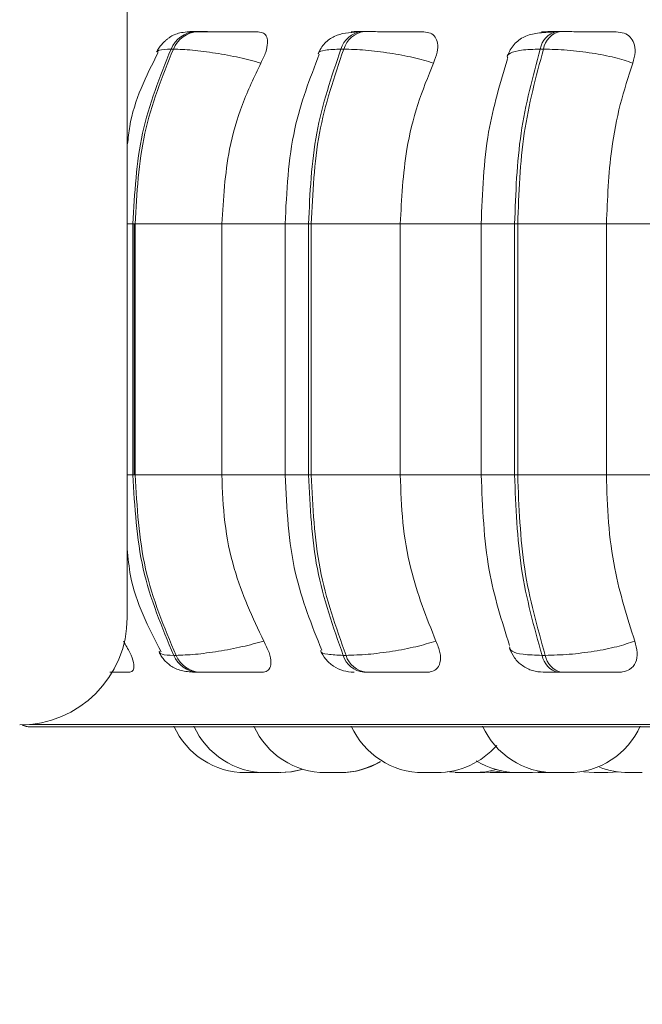
# Model space of a CAD drawing. Units: millimetres. Extents: x 901 to 1314, y 3 to 283.
# Drawn here: x 1201 to 1201, y 86 to 87 of the extents above; entities that cross this region are included whole.
import ezdxf

# ---------------------------------------------------------------- set-up
doc = ezdxf.new("R2010")
doc.units = ezdxf.units.MM
doc.header["$PDSIZE"] = -1
doc.layers.add('DIMENSIONS', color=252, linetype='Continuous')
doc.styles.get("Standard").update_dxf_attribs({"font": 'arial.ttf'})
doc.dimstyles.new('ISO-25 - ab', dxfattribs={"dimtxt": 3, "dimasz": 2.5, "dimexe": 1.25, "dimexo": 0.625, "dimtad": 1, "dimdec": 0, "dimlfac": 30, "dimrnd": 5, "dimzin": 1, "dimtxsty": 'Standard', "dimcen": 2.5, "dimadec": 0, "dimazin": 0, "dimtfac": 1, "dimtdec": 0, "dimtmove": 0, "dimatfit": 3, "dimfxl": 1, "dimlwd": 15, "dimlwe": 15, "dimarcsym": 0})

# ---------------------------------------------------------------- blocks, each defined once
blk = doc.blocks.new('*D34')
at = {"layer": 'Defpoints', "color": 0, "lineweight": 15, "transparency": 16777216}
for p in [(1138.09693, 86.86399), (1203.42793, 86.86173), (1203.42793, 77.94737)]:
    blk.add_point(p, dxfattribs=at)
at = {"layer": 'DIMENSIONS', "color": 0, "lineweight": 15, "transparency": 16777216}
for p, q in [((1138.09693, 86.23899), (1138.09693, 76.69737)), ((1203.42793, 86.23673), (1203.42793, 76.69737)), ((1140.59693, 77.94737), (1200.92793, 77.94737))]:
    blk.add_line(p, q, dxfattribs=at)
for points in [[(1140.59693, 78.36403), (1140.59693, 77.5307), (1138.09693, 77.94737)], [(1200.92793, 78.36403), (1200.92793, 77.5307), (1203.42793, 77.94737)]]:
    blk.add_solid(points, dxfattribs=at)
at = {"layer": 'DIMENSIONS', "color": 0, "lineweight": 15, "transparency": 16777216, "insert": (1170.76181, 80.49495), "char_height": 3, "attachment_point": 5}
blk.add_mtext('1960 [77,2"]', dxfattribs=at)

msp = doc.modelspace()

# ---------------------------------------------------------------- linework, layer by layer
at = {"color": 7, "linetype": 'Continuous', "lineweight": 15}
for p, q in [((1200.94514, 86.7008), (1200.94514, 87.26747)), ((1201.0107, 87.24522), (1201.00855, 87.24522)), ((1201.16578, 87.24522), (1201.16318, 87.24522)), ((1201.33747, 87.24475), (1201.34108, 87.24505)), ((1201.3476, 87.24522), (1201.34463, 87.24522)), ((1200.98806, 87.22899), (1200.98592, 87.22899)), ((1201.14652, 87.22899), (1201.14393, 87.22899)), ((1201.33231, 87.22899), (1201.32935, 87.22899)), ((1200.95044, 87.0665), (1200.95253, 87.0665)), ((1200.95044, 86.83316), (1200.95044, 87.0665)), ((1200.95159, 86.83316), (1200.95159, 87.0665)), ((1200.95253, 87.0665), (1201.03314, 87.0665)), ((1200.95253, 87.0665), (1200.95253, 86.83316)), ((1201.03314, 87.0665), (1201.03314, 86.83316)), ((1201.09196, 87.0665), (1201.09196, 86.83316)), ((1201.11377, 87.0665), (1201.11629, 87.0665)), ((1201.11377, 86.83316), (1201.11377, 87.0665)), ((1201.11629, 87.0665), (1201.19911, 87.0665)), ((1201.11629, 87.0665), (1201.11629, 86.83316)), ((1201.19911, 87.0665), (1201.27811, 87.0665)), ((1201.19911, 87.0665), (1201.19911, 86.83316)), ((1201.27436, 87.0665), (1201.27436, 86.83316)), ((1201.30541, 87.0665), (1201.3083, 87.0665)), ((1201.30541, 86.83316), (1201.30541, 87.0665)), ((1201.3083, 87.0665), (1201.39082, 87.0665)), ((1201.3083, 87.0665), (1201.3083, 86.83316)), ((1201.39082, 87.0665), (1201.47906, 87.0665)), ((1201.39082, 87.0665), (1201.39082, 86.83316)), ((1200.95044, 86.83316), (1200.95253, 86.83316)), ((1200.95253, 86.83316), (1201.03314, 86.83316)), ((1201.11377, 86.83316), (1201.11629, 86.83316)), ((1201.11629, 86.83316), (1201.19911, 86.83316)), ((1201.19911, 86.83316), (1201.27811, 86.83316)), ((1201.30541, 86.83316), (1201.3083, 86.83316)), ((1201.3083, 86.83316), (1201.39082, 86.83316)), ((1201.39082, 86.83316), (1201.47906, 86.83316)), ((1200.98841, 86.66551), (1200.99055, 86.66551)), ((1201.14604, 86.66551), (1201.14864, 86.66551)), ((1201.33102, 86.66551), (1201.334, 86.66551)), ((1201.01078, 86.64983), (1201.01293, 86.64983)), ((1201.16507, 86.64983), (1201.16767, 86.64983)), ((1201.34613, 86.64983), (1201.3491, 86.64983)), ((1200.85594, 86.59904), (1203.23594, 86.59904)), ((1201.06823, 86.5565), (1201.05539, 86.5565)), ((1201.2828, 86.55678), (1201.28925, 86.5565)), ((1201.30209, 86.5565), (1201.30543, 86.55657)), ((1201.32708, 86.55667), (1201.33214, 86.5565)), ((1201.35539, 86.5565), (1201.34256, 86.5565)), ((1201.34727, 86.5565), (1201.34425, 86.5565)), ((1201.34727, 86.5565), (1201.34761, 86.5565)), ((1201.36977, 86.55714), (1201.37944, 86.5565)), ((1201.39227, 86.5565), (1201.40242, 86.5572))]:
    msp.add_line(p, q, dxfattribs=at)
at = {"color": 8, "linetype": 'Continuous', "lineweight": 15}
for p, q in [((1200.94514, 87.0665), (1200.95044, 87.0665)), ((1201.03314, 87.0665), (1201.09196, 87.0665)), ((1201.09196, 87.0665), (1201.11377, 87.0665)), ((1201.30541, 87.0665), (1201.27436, 87.0665)), ((1200.94514, 86.83316), (1200.95044, 86.83316)), ((1201.03314, 86.83316), (1201.09196, 86.83316)), ((1201.09196, 86.83316), (1201.11377, 86.83316)), ((1201.30541, 86.83316), (1201.27436, 86.83316)), ((1200.85414, 86.6012), (1201.59137, 86.6012))]:
    msp.add_line(p, q, dxfattribs=at)
at = {"color": 7, "linetype": 'Continuous', "lineweight": 15, "flags": 128}
for points in [[(1201.08689, 86.5565), (1201.09739, 86.55725), (1201.10753, 86.55946)], [(1201.08735, 86.5565), (1201.09785, 86.55725), (1201.10776, 86.55939)], [(1201.24314, 86.55752), (1201.24486, 86.55725), (1201.25536, 86.5565)], [(1201.26819, 86.5565), (1201.27869, 86.55725), (1201.28871, 86.55942)], [(1201.2776, 86.5565), (1201.28811, 86.55725), (1201.29341, 86.55822)], [(1201.32132, 86.5565), (1201.33183, 86.55725), (1201.33279, 86.5574)]]:
    msp.add_lwpolyline(points, dxfattribs=at)
at = {"color": 7, "linetype": 'Continuous', "lineweight": 15}
for centre, radius, start, end in [((1201.00996, 87.21935), 0.02591, 92.89308, 158.13727), ((1201.01211, 87.21935), 0.02591, 92.89308, 158.13727), ((1201.1656, 87.2228), 0.02254, 95.94385, 164.05411), ((1201.1682, 87.2228), 0.02254, 95.94385, 164.05411), ((1201.34862, 87.22614), 0.01948, 101.60103, 171.56654), ((1201.35158, 87.22614), 0.01948, 101.60103, 171.56654), ((1200.84514, 86.7008), 0.1, 270, 0), ((1201.01214, 86.67557), 0.02578, 202.96243, 266.96478), ((1201.01429, 86.67557), 0.02578, 202.96243, 266.96478), ((1201.16741, 86.67205), 0.02235, 197.01545, 263.98806), ((1201.17002, 86.67206), 0.02236, 197.02853, 263.97499), ((1201.34999, 86.66866), 0.01922, 189.42211, 258.42664), ((1201.35296, 86.66866), 0.01922, 189.41662, 258.43213), ((1200.85496, 86.6157), 0.01667, 243.40617, 270), ((1200.85594, 86.6157), 0.01667, 243.40411, 270), ((1201.05539, 86.62983), 0.07333, 204.14774, 270), ((1201.07405, 86.62983), 0.07333, 204.14774, 270), ((1201.12979, 86.62983), 0.07333, 204.14774, 270), ((1201.22045, 86.62983), 0.07333, 204.14774, 270), ((1201.34256, 86.62983), 0.07333, 204.14774, 270), ((1201.35539, 86.62983), 0.07333, 270, 335.85226), ((1201.23328, 86.62983), 0.07333, 270, 319.16418), ((1201.14262, 86.62983), 0.07333, 270, 300.97131), ((1201.14354, 86.62983), 0.07333, 270, 300.55517), ((1201.30849, 86.62983), 0.07333, 238.07333, 270), ((1201.41139, 86.62983), 0.07333, 248.26754, 270)]:
    msp.add_arc(centre, radius, start, end, dxfattribs=at)
for points, knots in [([(1201.00855, 87.24522), (1201.00587, 87.24517), (1201.00041, 87.24506), (1200.99424, 87.24421), (1200.98934, 87.24272), (1200.9855, 87.24061), (1200.98263, 87.23847), (1200.9807, 87.23683), (1200.97889, 87.23511), (1200.97665, 87.23273), (1200.97425, 87.22973), (1200.97303, 87.22752), (1200.9724, 87.22637)], [0, 0, 0, 0, 0.168599, 0.342313, 0.499554, 0.623332, 0.674331, 0.720801, 0.765116, 0.809262, 0.901557, 1, 1, 1, 1]), ([(1201.02443, 87.24505), (1201.02016, 87.24507), (1201.01161, 87.24511), (1201.00486, 87.24516), (1201.00241, 87.24519), (1201.00247, 87.24521), (1201.0043, 87.24522), (1201.00721, 87.24522), (1201.00865, 87.24522)], [0, 0, 0, 0, 0.249952, 0.499268, 0.626681, 0.749922, 0.875925, 1, 1, 1, 1]), ([(1201.06697, 87.24505), (1201.06286, 87.24507), (1201.05465, 87.24511), (1201.04148, 87.24516), (1201.03089, 87.24519), (1201.02318, 87.24521), (1201.01611, 87.24522), (1201.01256, 87.24522), (1201.0108, 87.24522)], [0, 0, 0, 0, 0.2499166, 0.4992449, 0.6269502, 0.7498735, 0.8760417, 1, 1, 1, 1]), ([(1201.06697, 87.24505), (1201.06879, 87.24478), (1201.07243, 87.24426), (1201.07525, 87.24037), (1201.076, 87.23444), (1201.07434, 87.22615), (1201.07115, 87.21951), (1201.06949, 87.21605)], [0, 0, 0, 0, 0.17776, 0.354833, 0.546311, 0.763523, 1, 1, 1, 1]), ([(1201.16042, 87.24497), (1201.15622, 87.24473), (1201.14808, 87.24428), (1201.1379, 87.24152), (1201.13019, 87.23623), (1201.12526, 87.23011), (1201.12352, 87.2265), (1201.12267, 87.22473)], [0, 0, 0, 0, 0.2753989, 0.5335478, 0.7750349, 0.8896466, 1, 1, 1, 1]), ([(1201.22089, 87.24505), (1201.21742, 87.24507), (1201.2105, 87.24511), (1201.19814, 87.24516), (1201.18768, 87.24519), (1201.17972, 87.24521), (1201.17212, 87.24522), (1201.16794, 87.24522), (1201.16586, 87.24522)], [0, 0, 0, 0, 0.2499486, 0.4992773, 0.6269487, 0.7498826, 0.8760594, 1, 1, 1, 1]), ([(1201.22089, 87.24505), (1201.22313, 87.24478), (1201.22762, 87.24426), (1201.23191, 87.24037), (1201.23414, 87.23444), (1201.23392, 87.22615), (1201.23136, 87.21951), (1201.23003, 87.21605)], [0, 0, 0, 0, 0.1777644, 0.3547896, 0.5463179, 0.7635356, 1, 1, 1, 1]), ([(1201.34244, 87.24497), (1201.33704, 87.24474), (1201.32673, 87.2443), (1201.31657, 87.24178), (1201.30947, 87.23766), (1201.305, 87.23356), (1201.30129, 87.22852), (1201.29967, 87.22451), (1201.29889, 87.22257)], [0, 0, 0, 0, 0.289915, 0.554135, 0.676219, 0.791387, 0.899225, 1, 1, 1, 1]), ([(1201.34108, 87.24505), (1201.33813, 87.24507), (1201.33225, 87.24511), (1201.32996, 87.24516), (1201.33117, 87.24519), (1201.33396, 87.24521), (1201.33835, 87.24522), (1201.34259, 87.24522), (1201.3447, 87.24522)], [0, 0, 0, 0, 0.2499727, 0.499259, 0.6266144, 0.7498842, 0.8759332, 1, 1, 1, 1]), ([(1201.39987, 87.24505), (1201.39715, 87.24507), (1201.39173, 87.24511), (1201.38056, 87.24516), (1201.37054, 87.24519), (1201.36259, 87.24521), (1201.35467, 87.24522), (1201.34999, 87.24522), (1201.34767, 87.24522)], [0, 0, 0, 0, 0.249942, 0.499267, 0.626916, 0.749889, 0.876013, 1, 1, 1, 1]), ([(1201.39987, 87.24505), (1201.40247, 87.24478), (1201.40767, 87.24426), (1201.4133, 87.24037), (1201.41693, 87.23444), (1201.41817, 87.22615), (1201.41632, 87.21951), (1201.41536, 87.21605)], [0, 0, 0, 0, 0.177738, 0.354772, 0.546291, 0.763539, 1, 1, 1, 1]), ([(1200.97398, 87.22589), (1200.96278, 87.20384), (1200.94913, 87.17701), (1200.94607, 87.1463), (1200.94553, 87.14082)], [0, 0, 0, 0, 0.821546, 1, 1, 1, 1]), ([(1200.95044, 87.0665), (1200.952, 87.0951), (1200.95511, 87.15231), (1200.97565, 87.20343), (1200.98592, 87.22899)], [0, 0, 0, 0, 0.499999, 1, 1, 1, 1]), ([(1200.98806, 87.22899), (1200.97779, 87.20343), (1200.95723, 87.15231), (1200.9541, 87.0951), (1200.95253, 87.0665)], [0, 0, 0, 0, 0.499998, 1, 1, 1, 1]), ([(1201.06949, 87.21605), (1201.06288, 87.21781), (1201.04942, 87.2214), (1201.02695, 87.22551), (1201.00467, 87.22842), (1200.99364, 87.2288), (1200.98806, 87.22899)], [0, 0, 0, 0, 0.236565, 0.48234, 0.738006, 1, 1, 1, 1]), ([(1201.12382, 87.2243), (1201.11509, 87.20166), (1201.09617, 87.15254), (1201.09343, 87.09663), (1201.09196, 87.0665)], [0, 0, 0, 0, 0.46111, 1, 1, 1, 1]), ([(1201.11377, 87.0665), (1201.11509, 87.0951), (1201.11773, 87.15231), (1201.1352, 87.20343), (1201.14393, 87.22899)], [0, 0, 0, 0, 0.500001, 1, 1, 1, 1]), ([(1201.14652, 87.22899), (1201.13778, 87.20343), (1201.12029, 87.15231), (1201.11763, 87.0951), (1201.11629, 87.0665)], [0, 0, 0, 0, 0.499999, 1, 1, 1, 1]), ([(1201.23003, 87.21605), (1201.22394, 87.21781), (1201.21151, 87.2214), (1201.18921, 87.22551), (1201.16587, 87.22842), (1201.15303, 87.2288), (1201.14652, 87.22899)], [0, 0, 0, 0, 0.236587, 0.482321, 0.737988, 1, 1, 1, 1]), ([(1201.30541, 87.0665), (1201.30646, 87.0951), (1201.30855, 87.15231), (1201.32242, 87.20343), (1201.32935, 87.22899)], [0, 0, 0, 0, 0.5, 1, 1, 1, 1]), ([(1201.33231, 87.22899), (1201.32537, 87.20343), (1201.31148, 87.15231), (1201.30936, 87.0951), (1201.3083, 87.0665)], [0, 0, 0, 0, 0.499999, 1, 1, 1, 1]), ([(1201.41536, 87.21605), (1201.40997, 87.21781), (1201.39897, 87.2214), (1201.3775, 87.22551), (1201.35382, 87.22842), (1201.33954, 87.2288), (1201.33231, 87.22899)], [0, 0, 0, 0, 0.236572, 0.482322, 0.738006, 1, 1, 1, 1]), ([(1201.06949, 87.21605), (1201.06343, 87.20342), (1201.0513, 87.17818), (1201.03685, 87.12803), (1201.03455, 87.08987), (1201.03314, 87.0665)], [0, 0, 0, 0, 0.279279, 0.558465, 1, 1, 1, 1]), ([(1201.23003, 87.21605), (1201.22487, 87.20342), (1201.21455, 87.17818), (1201.20227, 87.12803), (1201.20031, 87.08987), (1201.19911, 87.0665)], [0, 0, 0, 0, 0.27928, 0.558464, 1, 1, 1, 1]), ([(1201.29894, 87.21982), (1201.29217, 87.19763), (1201.27759, 87.14989), (1201.27549, 87.09557), (1201.27436, 87.0665)], [0, 0, 0, 0, 0.464916, 1, 1, 1, 1]), ([(1201.41536, 87.21605), (1201.41127, 87.20342), (1201.40308, 87.17818), (1201.39332, 87.12803), (1201.39177, 87.08987), (1201.39082, 87.0665)], [0, 0, 0, 0, 0.279281, 0.558457, 1, 1, 1, 1]), ([(1200.98841, 86.66551), (1200.97742, 86.69177), (1200.95546, 86.74428), (1200.95212, 86.80354), (1200.95044, 86.83316)], [0, 0, 0, 0, 0.500003, 1, 1, 1, 1]), ([(1200.95253, 86.83316), (1200.95422, 86.80354), (1200.95758, 86.74428), (1200.97956, 86.69177), (1200.99055, 86.66551)], [0, 0, 0, 0, 0.499997, 1, 1, 1, 1]), ([(1201.03314, 86.83316), (1201.03373, 86.81842), (1201.0349, 86.78893), (1201.04559, 86.73525), (1201.06188, 86.70062), (1201.07217, 86.67874)], [0, 0, 0, 0, 0.269141, 0.538279, 1, 1, 1, 1]), ([(1201.09196, 86.83316), (1201.09354, 86.80195), (1201.09648, 86.74398), (1201.11677, 86.69357), (1201.12614, 86.67029)], [0, 0, 0, 0, 0.538317, 1, 1, 1, 1]), ([(1201.14604, 86.66551), (1201.13671, 86.69177), (1201.11803, 86.74428), (1201.11519, 86.80354), (1201.11377, 86.83316)], [0, 0, 0, 0, 0.500001, 1, 1, 1, 1]), ([(1201.11629, 86.83316), (1201.11773, 86.80354), (1201.12059, 86.74428), (1201.13929, 86.69177), (1201.14864, 86.66551)], [0, 0, 0, 0, 0.500002, 1, 1, 1, 1]), ([(1201.19911, 86.83316), (1201.19961, 86.81842), (1201.20061, 86.78893), (1201.20971, 86.73525), (1201.22356, 86.70062), (1201.23231, 86.67874)], [0, 0, 0, 0, 0.26914, 0.538282, 1, 1, 1, 1]), ([(1201.27436, 86.83316), (1201.27558, 86.80297), (1201.27785, 86.74661), (1201.29349, 86.69758), (1201.30075, 86.67482)], [0, 0, 0, 0, 0.53568, 1, 1, 1, 1]), ([(1201.33102, 86.66551), (1201.32361, 86.69177), (1201.30879, 86.74428), (1201.30654, 86.80354), (1201.30541, 86.83316)], [0, 0, 0, 0, 0.500002, 1, 1, 1, 1]), ([(1201.3083, 86.83316), (1201.30944, 86.80354), (1201.31172, 86.74428), (1201.32657, 86.69177), (1201.334, 86.66551)], [0, 0, 0, 0, 0.499999, 1, 1, 1, 1]), ([(1201.39082, 86.83316), (1201.39121, 86.81842), (1201.39201, 86.78893), (1201.39923, 86.73525), (1201.41022, 86.70062), (1201.41717, 86.67874)], [0, 0, 0, 0, 0.26914, 0.538282, 1, 1, 1, 1]), ([(1200.94514, 86.76446), (1200.94594, 86.75603), (1200.94925, 86.72137), (1200.96487, 86.69139), (1200.97669, 86.6687)], [0, 0, 0, 0, 0.243187, 1, 1, 1, 1]), ([(1200.94161, 86.67874), (1200.94376, 86.6751), (1200.94806, 86.6678), (1200.9515, 86.65853), (1200.95167, 86.65253), (1200.94946, 86.65008), (1200.94735, 86.64989), (1200.94665, 86.64983)], [0, 0, 0, 0, 0.250988, 0.50229, 0.741338, 0.914553, 1, 1, 1, 1]), ([(1201.07217, 86.67874), (1201.06559, 86.67695), (1201.05216, 86.67331), (1201.02971, 86.66911), (1201.0073, 86.66611), (1200.99619, 86.66572), (1200.99055, 86.66551)], [0, 0, 0, 0, 0.235289, 0.480732, 0.736678, 1, 1, 1, 1]), ([(1201.07217, 86.67874), (1201.074, 86.6751), (1201.07767, 86.6678), (1201.07942, 86.65854), (1201.07777, 86.65253), (1201.07411, 86.65008), (1201.07132, 86.64989), (1201.0704, 86.64983)], [0, 0, 0, 0, 0.2509437, 0.5022842, 0.7413111, 0.9145376, 1, 1, 1, 1]), ([(1201.23231, 86.67874), (1201.22625, 86.67695), (1201.21387, 86.6733), (1201.19159, 86.66911), (1201.16814, 86.66611), (1201.1552, 86.66572), (1201.14864, 86.66551)], [0, 0, 0, 0, 0.235259, 0.480703, 0.736711, 1, 1, 1, 1]), ([(1201.23231, 86.67874), (1201.23377, 86.6751), (1201.23671, 86.6678), (1201.23671, 86.65854), (1201.23328, 86.65253), (1201.2283, 86.65008), (1201.2249, 86.64989), (1201.22378, 86.64983)], [0, 0, 0, 0, 0.25098, 0.502282, 0.741302, 0.91455, 1, 1, 1, 1]), ([(1201.41717, 86.67874), (1201.41181, 86.67695), (1201.40085, 86.6733), (1201.37943, 86.66911), (1201.35566, 86.66611), (1201.34129, 86.66572), (1201.334, 86.66551)], [0, 0, 0, 0, 0.235263, 0.480692, 0.736695, 1, 1, 1, 1]), ([(1201.41717, 86.67874), (1201.41822, 86.6751), (1201.42033, 86.6678), (1201.41858, 86.65854), (1201.41349, 86.65252), (1201.40731, 86.65008), (1201.40342, 86.64989), (1201.40214, 86.64983)], [0, 0, 0, 0, 0.250972, 0.502317, 0.741302, 0.914543, 1, 1, 1, 1]), ([(1200.97496, 86.66813), (1200.97565, 86.6669), (1200.97704, 86.66438), (1200.98001, 86.66064), (1200.98369, 86.65711), (1200.98943, 86.65322), (1200.99612, 86.65108), (1201.00412, 86.64998), (1201.0086, 86.64988), (1201.01078, 86.64983)], [0, 0, 0, 0, 0.091374, 0.185304, 0.289004, 0.414219, 0.708937, 0.859083, 1, 1, 1, 1]), ([(1201.12486, 86.66981), (1201.12629, 86.66717), (1201.12923, 86.66171), (1201.1367, 86.65522), (1201.14591, 86.65069), (1201.15272, 86.65011), (1201.15608, 86.64983)], [0, 0, 0, 0, 0.237773, 0.490284, 0.748164, 1, 1, 1, 1]), ([(1201.30067, 86.67198), (1201.30205, 86.66895), (1201.30489, 86.66273), (1201.31253, 86.65555), (1201.32188, 86.65072), (1201.32872, 86.65012), (1201.33207, 86.64983)], [0, 0, 0, 0, 0.243062, 0.498745, 0.755138, 1, 1, 1, 1]), ([(1200.92887, 86.64983), (1200.92997, 86.64983), (1200.93646, 86.64983), (1200.94203, 86.64983), (1200.94665, 86.64983)], [0, 0, 0, 0, 0.168333, 1, 1, 1, 1]), ([(1201.01293, 86.64983), (1201.01474, 86.64983), (1201.01839, 86.64983), (1201.0257, 86.64983), (1201.03366, 86.64983), (1201.04452, 86.64983), (1201.05794, 86.64983), (1201.06624, 86.64983), (1201.0704, 86.64983)], [0, 0, 0, 0, 0.1237185, 0.2500075, 0.372736, 0.5006835, 0.7499328, 1, 1, 1, 1]), ([(1201.16767, 86.64983), (1201.1698, 86.64983), (1201.1741, 86.64983), (1201.18194, 86.64983), (1201.19012, 86.64983), (1201.20081, 86.64983), (1201.21333, 86.64983), (1201.22029, 86.64983), (1201.22378, 86.64983)], [0, 0, 0, 0, 0.123744, 0.250021, 0.37277, 0.500706, 0.749958, 1, 1, 1, 1]), ([(1201.33207, 86.64983), (1201.3322, 86.64983), (1201.33247, 86.64983), (1201.33526, 86.64983), (1201.33962, 86.64983), (1201.34398, 86.64983), (1201.34613, 86.64983)], [0, 0, 0, 0, 0.254945, 0.500624, 0.752623, 1, 1, 1, 1]), ([(1201.3491, 86.64983), (1201.35149, 86.64983), (1201.3563, 86.64983), (1201.36444, 86.64983), (1201.37259, 86.64983), (1201.38278, 86.64983), (1201.39403, 86.64983), (1201.39943, 86.64983), (1201.40214, 86.64983)], [0, 0, 0, 0, 0.123752, 0.250035, 0.372763, 0.500689, 0.749922, 1, 1, 1, 1]), ([(1201.07332, 86.5565), (1201.0733, 86.5565), (1201.07326, 86.5565), (1201.07383, 86.5565), (1201.07452, 86.5565), (1201.0751, 86.5565), (1201.07536, 86.5565)], [0, 0, 0, 0, 0.244838, 0.575616, 0.804012, 1, 1, 1, 1]), ([(1201.07404, 86.5565), (1201.07411, 86.5565), (1201.07418, 86.5565), (1201.07418, 86.5565), (1201.07418, 86.5565), (1201.07419, 86.5565), (1201.07442, 86.5565), (1201.07493, 86.5565), (1201.07612, 86.5565), (1201.0775, 86.5565), (1201.07894, 86.5565), (1201.08047, 86.5565), (1201.0813, 86.5565), (1201.08172, 86.5565), (1201.08175, 86.5565), (1201.08185, 86.5565), (1201.08266, 86.5565), (1201.08398, 86.5565), (1201.08528, 86.5565), (1201.08624, 86.5565), (1201.0868, 86.5565), (1201.0869, 86.5565), (1201.0869, 86.5565), (1201.0869, 86.5565)], [0, 0, 0, 0, 0.062162, 0.062359, 0.063365, 0.066157, 0.076882, 0.187387, 0.274603, 0.334833, 0.437583, 0.499839, 0.562175, 0.562373, 0.563379, 0.566205, 0.576888, 0.687394, 0.774609, 0.834726, 0.937547, 0.999803, 1, 1, 1, 1]), ([(1201.08729, 86.5565), (1201.08762, 86.5565), (1201.08819, 86.5565), (1201.08812, 86.5565), (1201.08808, 86.5565)], [0, 0, 0, 0, 0.583654, 1, 1, 1, 1]), ([(1201.12817, 86.5565), (1201.12817, 86.5565), (1201.12807, 86.5565), (1201.1286, 86.5565), (1201.12942, 86.5565), (1201.13019, 86.5565), (1201.13026, 86.5565)], [0, 0, 0, 0, 0.006455, 0.482154, 0.957742, 1, 1, 1, 1]), ([(1201.12977, 86.5565), (1201.12984, 86.5565), (1201.12994, 86.5565), (1201.13072, 86.5565), (1201.13154, 86.5565), (1201.13256, 86.5565), (1201.13406, 86.5565), (1201.13613, 86.5565), (1201.13825, 86.5565), (1201.13975, 86.5565), (1201.14107, 86.5565), (1201.14214, 86.5565), (1201.14278, 86.5565), (1201.14262, 86.5565), (1201.14261, 86.5565)], [0, 0, 0, 0, 0.119459, 0.188027, 0.254209, 0.318378, 0.3804, 0.50404, 0.622275, 0.69075, 0.752224, 0.868123, 0.992059, 1, 1, 1, 1]), ([(1201.13068, 86.5565), (1201.13068, 86.5565), (1201.13068, 86.5565), (1201.13078, 86.5565), (1201.13088, 86.5565)], [0, 0, 0, 0, 0.002758, 1, 1, 1, 1]), ([(1201.13947, 86.5565), (1201.13965, 86.5565), (1201.14047, 86.5565), (1201.14152, 86.5565), (1201.14251, 86.5565), (1201.14288, 86.5565), (1201.1431, 86.5565), (1201.14337, 86.5565), (1201.1437, 86.5565), (1201.14355, 86.5565), (1201.14355, 86.5565)], [0, 0, 0, 0, 0.071389, 0.342543, 0.506113, 0.67016, 0.675277, 0.717536, 0.997351, 1, 1, 1, 1]), ([(1201.14346, 86.5565), (1201.1439, 86.5565), (1201.14464, 86.5565), (1201.14505, 86.5565), (1201.14528, 86.5565), (1201.14519, 86.5565), (1201.14519, 86.5565)], [0, 0, 0, 0, 0.425917, 0.73003, 0.995717, 1, 1, 1, 1]), ([(1201.21813, 86.5565), (1201.21812, 86.5565), (1201.21808, 86.5565), (1201.21837, 86.5565), (1201.21898, 86.5565), (1201.21981, 86.5565), (1201.2203, 86.5565), (1201.22045, 86.5565)], [0, 0, 0, 0, 0.095323, 0.309332, 0.67571, 0.897704, 1, 1, 1, 1]), ([(1201.22053, 86.5565), (1201.22051, 86.5565), (1201.22047, 86.5565), (1201.22089, 86.5565), (1201.22167, 86.5565), (1201.22285, 86.5565), (1201.22436, 86.5565), (1201.22607, 86.5565), (1201.22824, 86.5565), (1201.23051, 86.5565), (1201.23229, 86.5565), (1201.23308, 86.5565), (1201.23333, 86.5565), (1201.23329, 86.5565), (1201.23329, 86.5565)], [0, 0, 0, 0, 0.06187, 0.124891, 0.187954, 0.304673, 0.376663, 0.441522, 0.568223, 0.691286, 0.80324, 0.925692, 0.997226, 1, 1, 1, 1]), ([(1201.22176, 86.5565), (1201.22176, 86.5565), (1201.22165, 86.5565), (1201.222, 86.5565), (1201.22233, 86.5565), (1201.22294, 86.5565), (1201.22303, 86.5565)], [0, 0, 0, 0, 0.0040324, 0.3138919, 0.8894167, 1, 1, 1, 1]), ([(1201.2302, 86.5565), (1201.23046, 86.5565), (1201.2309, 86.5565), (1201.23093, 86.5565), (1201.23094, 86.5565)], [0, 0, 0, 0, 0.58055, 1, 1, 1, 1]), ([(1201.2332, 86.5565), (1201.23332, 86.5565), (1201.23345, 86.5565), (1201.23359, 86.5565), (1201.23407, 86.5565), (1201.23452, 86.5565), (1201.23462, 86.5565), (1201.23462, 86.5565), (1201.23462, 86.5565)], [0, 0, 0, 0, 0.120128, 0.129634, 0.205199, 0.702289, 0.996306, 1, 1, 1, 1]), ([(1201.23461, 86.5565), (1201.2348, 86.5565), (1201.23531, 86.5565), (1201.23597, 86.5565), (1201.23656, 86.5565), (1201.23696, 86.5565), (1201.2369, 86.5565), (1201.23688, 86.5565)], [0, 0, 0, 0, 0.1231696, 0.338213, 0.5617006, 0.7970595, 1, 1, 1, 1]), ([(1201.2502, 86.5565), (1201.25024, 86.5565), (1201.25033, 86.5565), (1201.25165, 86.5565), (1201.2535, 86.5565), (1201.25497, 86.5565), (1201.25561, 86.5565)], [0, 0, 0, 0, 0.234718, 0.511241, 0.787961, 1, 1, 1, 1]), ([(1201.25535, 86.5565), (1201.25536, 86.5565), (1201.25536, 86.5565), (1201.25548, 86.5565), (1201.25606, 86.5565), (1201.25776, 86.5565), (1201.26006, 86.5565), (1201.26262, 86.5565), (1201.265, 86.5565), (1201.26661, 86.5565), (1201.26755, 86.5565), (1201.26804, 86.5565), (1201.26814, 86.5565), (1201.26819, 86.5565)], [0, 0, 0, 0, 0.035005, 0.052892, 0.178845, 0.304964, 0.431138, 0.557173, 0.682494, 0.798219, 0.873695, 0.936788, 1, 1, 1, 1]), ([(1201.26818, 86.5565), (1201.26827, 86.5565), (1201.26836, 86.5565), (1201.2684, 86.5565), (1201.26845, 86.5565), (1201.26841, 86.5565), (1201.26839, 86.5565)], [0, 0, 0, 0, 0.530782, 0.552925, 0.732491, 1, 1, 1, 1]), ([(1201.26844, 86.5565), (1201.26893, 86.5565), (1201.27015, 86.5565), (1201.27204, 86.5565), (1201.27365, 86.5565), (1201.27514, 86.5565), (1201.27657, 86.5565), (1201.27758, 86.5565), (1201.27752, 86.5565), (1201.27749, 86.5565)], [0, 0, 0, 0, 0.125716, 0.31187, 0.419519, 0.516352, 0.698786, 0.893685, 1, 1, 1, 1]), ([(1201.28932, 86.5565), (1201.2893, 86.5565), (1201.28915, 86.5565), (1201.28983, 86.5565), (1201.29134, 86.5565), (1201.29359, 86.5565), (1201.29606, 86.5565), (1201.29813, 86.5565), (1201.29959, 86.5565), (1201.30057, 86.5565), (1201.30129, 86.5565), (1201.30164, 86.5565), (1201.3018, 86.5565), (1201.30201, 86.5565), (1201.30203, 86.5565), (1201.30204, 86.5565)], [0, 0, 0, 0, 0.0224317, 0.1472334, 0.2720264, 0.396702, 0.5206568, 0.6353824, 0.7100034, 0.772503, 0.8349434, 0.8974161, 0.8993873, 0.915535, 1, 1, 1, 1]), ([(1201.30847, 86.5565), (1201.30854, 86.5565), (1201.30865, 86.5565), (1201.30942, 86.5565), (1201.31025, 86.5565), (1201.31127, 86.5565), (1201.31277, 86.5565), (1201.31484, 86.5565), (1201.31695, 86.5565), (1201.31846, 86.5565), (1201.31978, 86.5565), (1201.32085, 86.5565), (1201.32149, 86.5565), (1201.32133, 86.5565), (1201.32132, 86.5565)], [0, 0, 0, 0, 0.1193147, 0.1880689, 0.254261, 0.3183153, 0.3803456, 0.5040044, 0.6222201, 0.6907046, 0.7521877, 0.8681041, 0.9920583, 1, 1, 1, 1]), ([(1201.30921, 86.5565), (1201.30921, 86.5565), (1201.30921, 86.5565), (1201.30933, 86.5565), (1201.30945, 86.5565)], [0, 0, 0, 0, 0.002351, 1, 1, 1, 1]), ([(1201.32103, 86.5565), (1201.32122, 86.5565), (1201.32142, 86.5565), (1201.32163, 86.5565), (1201.3219, 86.5565), (1201.32222, 86.5565), (1201.32208, 86.5565), (1201.32208, 86.5565)], [0, 0, 0, 0, 0.3164055, 0.3269939, 0.4154518, 0.9945181, 1, 1, 1, 1]), ([(1201.33216, 86.5565), (1201.33215, 86.5565), (1201.33204, 86.5565), (1201.33233, 86.5565), (1201.33296, 86.5565), (1201.33419, 86.5565), (1201.33636, 86.5565), (1201.33877, 86.5565), (1201.34082, 86.5565), (1201.34232, 86.5565), (1201.34356, 86.5565), (1201.34405, 86.5565), (1201.34434, 86.5565)], [0, 0, 0, 0, 0.01293, 0.10887, 0.170377, 0.31475, 0.451803, 0.58964, 0.728064, 0.80598, 0.885746, 1, 1, 1, 1]), ([(1201.34728, 86.5565), (1201.34727, 86.5565), (1201.34717, 86.5565), (1201.34735, 86.5565), (1201.34753, 86.5565)], [0, 0, 0, 0, 0.040447, 1, 1, 1, 1]), ([(1201.35434, 86.5565), (1201.35463, 86.5565), (1201.35494, 86.5565), (1201.35529, 86.5565), (1201.35588, 86.5565), (1201.35656, 86.5565), (1201.35702, 86.5565), (1201.35708, 86.5565), (1201.35708, 86.5565), (1201.35708, 86.5565)], [0, 0, 0, 0, 0.181718, 0.188102, 0.241001, 0.588726, 0.79415, 0.999355, 1, 1, 1, 1]), ([(1201.35708, 86.5565), (1201.35716, 86.5565), (1201.3576, 86.5565), (1201.35854, 86.5565), (1201.35955, 86.5565), (1201.36005, 86.5565), (1201.36009, 86.5565), (1201.36011, 86.5565)], [0, 0, 0, 0, 0.038407, 0.229171, 0.572787, 0.799233, 1, 1, 1, 1]), ([(1201.37948, 86.5565), (1201.37946, 86.5565), (1201.37941, 86.5565), (1201.37972, 86.5565), (1201.38031, 86.5565), (1201.38132, 86.5565), (1201.38194, 86.5565), (1201.38233, 86.5565), (1201.38235, 86.5565), (1201.38243, 86.5565), (1201.38313, 86.5565), (1201.38447, 86.5565), (1201.38622, 86.5565), (1201.38788, 86.5565), (1201.38929, 86.5565), (1201.39046, 86.5565), (1201.391, 86.5565), (1201.39128, 86.5565), (1201.39174, 86.5565), (1201.39221, 86.5565), (1201.39227, 86.5565), (1201.39229, 86.5565)], [0, 0, 0, 0, 0.026831, 0.086864, 0.189496, 0.251731, 0.313858, 0.314078, 0.315063, 0.317905, 0.328566, 0.438919, 0.525907, 0.586001, 0.688714, 0.75095, 0.813076, 0.814935, 0.831142, 0.937201, 1, 1, 1, 1]), ([(1201.41147, 86.5565), (1201.41146, 86.5565), (1201.41143, 86.5565), (1201.412, 86.5565), (1201.41294, 86.5565), (1201.41445, 86.5565), (1201.41681, 86.5565), (1201.41926, 86.5565), (1201.42117, 86.5565), (1201.42251, 86.5565), (1201.42358, 86.5565), (1201.42417, 86.5565), (1201.4242, 86.5565), (1201.4242, 86.5565)], [0, 0, 0, 0, 0.071627, 0.154542, 0.207573, 0.332608, 0.451157, 0.570219, 0.690067, 0.757456, 0.826386, 0.950899, 1, 1, 1, 1]), ([(1201.41258, 86.5565), (1201.41259, 86.5565), (1201.4126, 86.5565), (1201.41306, 86.5565), (1201.41374, 86.5565), (1201.41392, 86.5565)], [0, 0, 0, 0, 0.206805, 0.792217, 1, 1, 1, 1])]:
    msp.add_open_spline(points, degree=3, knots=knots, dxfattribs=at)
at = {"color": 8, "linetype": 'Continuous', "lineweight": 15}
for points, knots in [([(1201.15989, 87.2451), (1201.15971, 87.24511), (1201.15613, 87.24513), (1201.15398, 87.24516), (1201.15321, 87.24519), (1201.15468, 87.24521), (1201.15783, 87.24522), (1201.16146, 87.24522), (1201.16327, 87.24522)], [0, 0, 0, 0, 0.017212, 0.343945, 0.510758, 0.672285, 0.837381, 1, 1, 1, 1]), ([(1200.97329, 87.22617), (1200.97353, 87.22686), (1200.97413, 87.22862), (1200.98147, 87.22885), (1200.98592, 87.22899)], [0, 0, 0, 0, 0.393457, 1, 1, 1, 1]), ([(1201.12314, 87.22451), (1201.12305, 87.22476), (1201.12244, 87.22647), (1201.12845, 87.22834), (1201.13873, 87.22878), (1201.14393, 87.22899)], [0, 0, 0, 0, 0.078072, 0.533396, 1, 1, 1, 1]), ([(1201.29915, 87.22062), (1201.29901, 87.22079), (1201.29745, 87.22272), (1201.30089, 87.22545), (1201.3105, 87.22843), (1201.32301, 87.22881), (1201.32935, 87.22899)], [0, 0, 0, 0, 0.029231, 0.341721, 0.666817, 1, 1, 1, 1]), ([(1200.97497, 86.66938), (1200.97516, 86.66828), (1200.97553, 86.66605), (1200.98407, 86.6657), (1200.98841, 86.66551)], [0, 0, 0, 0, 0.49292, 1, 1, 1, 1]), ([(1201.12528, 86.67003), (1201.1252, 86.66981), (1201.12457, 86.6681), (1201.13053, 86.66619), (1201.14082, 86.66574), (1201.14604, 86.66551)], [0, 0, 0, 0, 0.06754, 0.527237, 1, 1, 1, 1]), ([(1201.30054, 86.6736), (1201.30094, 86.6721), (1201.30177, 86.66904), (1201.31229, 86.66613), (1201.32472, 86.66572), (1201.33102, 86.66551)], [0, 0, 0, 0, 0.320946, 0.6557, 1, 1, 1, 1])]:
    msp.add_open_spline(points, degree=3, knots=knots, dxfattribs=at)

# ---------------------------------------------------------------- dimensions: what is measured, and where the dimension line sits
at = {"layer": 'DIMENSIONS', "lineweight": 15}
dim = msp.add_linear_dim(base=(1203.42793, 77.94737), p1=(1138.09693, 86.86399), p2=(1203.42793, 86.86173), dimstyle='ISO-25 - ab', dxfattribs=at)
dim.commit()
dim.dimension.update_dxf_attribs({"geometry": '*D34', "text_midpoint": (1170.76181, 77.94737), "dimtype": 160})

doc.saveas('drawing.dxf')
